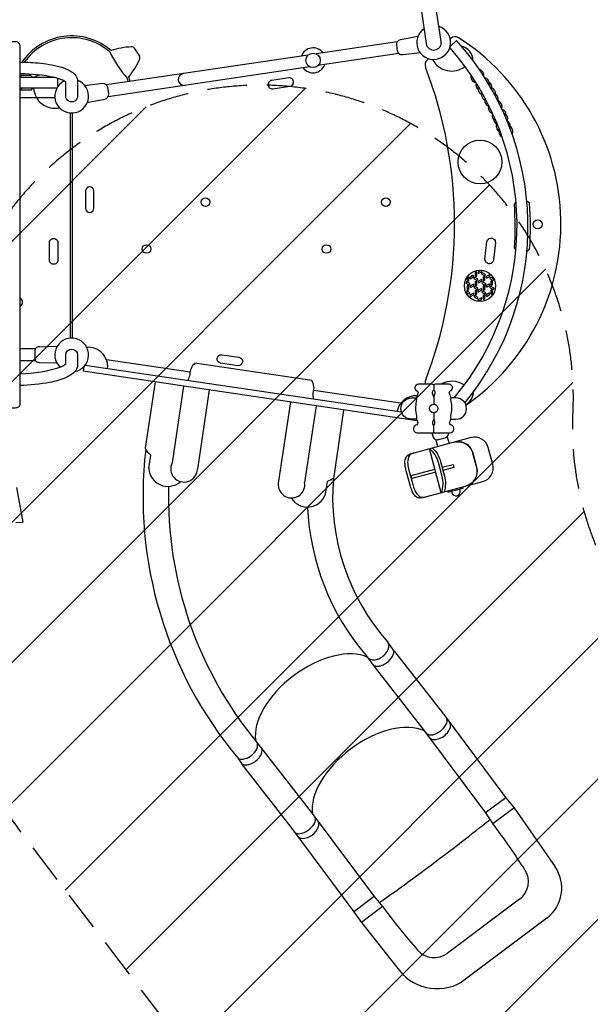
# Model space of a CAD drawing. Units: millimetres. Extents: x -4581 to 4551, y -5015 to 4650.
# Drawn here: x -711 to 1113, y -3175 to -28 of the extents above; entities that cross this region are included whole.
import ezdxf

# ---------------------------------------------------------------- set-up
doc = ezdxf.new("R2010")
doc.units = ezdxf.units.MM
doc.header["$LTSCALE"] = 20
doc.linetypes.add('HIDDEN', pattern=[9.524999999999999, 6.35, -3.175])
for name, color, linetype in [('2d', 230, 'Continuous'), ('EN-Free_Space', 10, 'HIDDEN'), ('EN-Free_Space_Hatch', 10, 'HIDDEN')]:
    doc.layers.add(name, color=color, linetype=linetype)

msp = doc.modelspace()

# ---------------------------------------------------------------- hatches: boundary and pattern name
at = {"layer": 'EN-Free_Space_Hatch'}
h = msp.add_hatch(dxfattribs=at)
h.set_pattern_fill('ANSI31', color=256, scale=100)
h.set_pattern_definition([(45, (0, 0), (-224.5064030267288, 224.5064030267288), [])])
edge = h.paths.add_edge_path()
edge.add_line((1198.538110566418, 1132.841749820123), (3049.266843695572, 1132.837684134856))
edge.add_arc((3049.269040497942, 2132.837684132443), 999.9999999999997, 269.9998741324957, 359.9998741324958)
edge.add_line((4049.269040495529, 2132.835487330072), (4049.269954578537, 2548.932547632975))
edge.add_arc((3049.269954580951, 2548.934744435345), 999.9999999999997, 359.9998741324958, 449.9998741324957)
edge.add_line((3049.272151383321, 3548.934744432932), (1198.543418254167, 3548.9388101182))
edge.add_arc((1198.541221451797, 2548.938810120613), 1000, 89.99987413249576, 179.9998741324958)
edge.add_line((198.5412214542098, 2548.941006922983), (198.5403073712017, 2132.843946620081))
edge.add_arc((1198.540307368789, 2132.84174981771), 1000, 179.9998741324958, 269.9998741324957)
edge = h.paths.add_edge_path()
edge.add_arc((859.8162829470806, -3031.258486453617), 1000.000000000001, 217.3437414776504, 309.42060947228185, ccw=False)
edge.add_line((64.8056652840205, -3637.854000616887), (-700.5016080206387, -2634.834041111867))
edge.add_arc((492.0143184739518, -1724.940769866965), 1500, 171.5788951969242, 217.3437414776503, ccw=False)
edge.add_line((-991.8133661504471, -1505.269646725583), (-930.5194426441612, -1091.243354615528))
edge.add_arc((58.69901377210499, -1237.690770043116), 1000, 81.57889519692418, 171.5788951969242, ccw=False)
edge.add_arc((58.69901377210522, -1237.690770043115), 1000, -2.649672314533575, 81.5788951969243, ccw=False)
edge.add_arc((2056.560748071743, -1330.148817941839), 999.9999999999994, 177.3503276854663, 215.9559385327158)
edge.add_line((1247.091975713374, -1917.311748121048), (1644.175856645536, -2464.735614820785))
edge.add_arc((834.7070842871688, -3051.898544999997), 999.9999999999997, -50.57939052771792, 35.95593853271589, ccw=False)

# ---------------------------------------------------------------- linework, layer by layer
at = {"layer": '2d'}
for p, q in [((636.0461864608868, -97.71618966647452), (379.0337461784176, 1638.362611983972)), ((331.2544834321392, 1631.289278157395), (588.2669237146085, -104.789523493052)), ((664.9858882432127, -90.06976405805972), (667.0982208087248, -88.13811490558976)), ((-345.2132365951476, -119.6620528971067), (-328.525752285393, -145.2898811414111)), ((664.5247716238343, -114.4274494322818), (684.9870526917356, -94.90961436017449)), ((591.0498699646993, -157.6814883558682), (596.3066425568953, -152.8743663674892)), ((-675.3573797066731, -206.2447761863326), (-710.3890191516043, -206.2447576486541)), ((-602.7586960324763, -212.6567317214202), (-710.3890219332659, -212.8228801156213)), ((-669.8184967865752, -212.5679445189425), (-675.3573797066731, -206.2447761863326)), ((-589.300180666691, -241.4030081004606), (-589.2975816369943, -216.1848733366079)), ((-592.6237052152293, -246.7284841443786), (-710.3890363476528, -246.910277895317)), ((-674.8943898739508, -253.4201850919097), (-669.04460878735, -246.8464547098828)), ((-710.3890488730292, -276.5305098436647), (-598.6506362791429, -276.5305928475859)), ((-674.8943898739508, -253.4201850919097), (-710.3890391004606, -253.4201663092205)), ((-549.1675493950144, -1046.050871766861), (-549.167014522016, -326.0142881217353)), ((870.1210880256094, -617.6492851348503), (875.4720514048956, -612.0700340556546)), ((909.8167084808115, -607.5019289701307), (918.1990938816643, -613.8846218296285)), ((870.6620336741835, -758.5694249304527), (875.0285287225946, -763.4711359726637)), ((909.8690132071902, -770.8167833454379), (918.7393160594686, -761.9106154484382)), ((-661.7131697119719, -1080.358514964656), (-710.3893888159921, -1080.433653591404)), ((-662.8195550811081, -1084.946022085472), (-662.7767468420427, -1112.678006477185)), ((-647.622534777579, -1073.663204948895), (-591.6072676462504, -1071.832672835488)), ((-661.0207986158139, -1118.32258834949), (-710.3894048701438, -1118.398795773705)), ((-647.5449657979741, -1123.913852456409), (-592.7601930373855, -1125.534873008248)), ((-502.4872852542021, -1132.456088354737), (508.9646587935623, -1282.19502829691)), ((222.1788656801491, -1181.818229010656), (-151.2351775930287, -1126.536687135834)), ((-506.1341457574431, -1136.756768352814), (-508.4178695509797, -1152.17188451643)), ((559.1851553762209, -1310.223630002132), (-508.4178695509797, -1152.17188451643)), ((-278.4708249073087, -1186.21406211113), (-310.7696981943873, -1398.218103787528)), ((612.1557940298698, -1195.5332469921), (612.1557817523208, -1213.972332992096)), ((-187.7002764950568, -1199.652056646813), (-223.9754153498577, -1444.682238705405)), ((-105.7546425117735, -1211.783579491528), (-143.2236937212615, -1464.878363667893)), ((153.9499821121699, -1250.231174968622), (116.4809309026818, -1503.325959144987)), ((235.8956160954534, -1262.362697813336), (199.6204772406525, -1507.392879871928)), ((324.2248256897844, -1276.171044129414), (290.7102268131636, -1501.805067231073)), ((606.2080639208726, -1348.719765035677), (610.4226896600615, -1362.55015560385)), ((625.3515809327575, -1392.858844922399), (619.4000214125235, -1370.647255483551)), ((624.4603675714254, -1371.033051149027), (648.5018182115616, -1364.748161078469)), ((655.2604701546297, -1361.199891921756), (661.1716833384056, -1383.260906329349)), ((-298.7618178887287, -1462.513271213469), (-292.4221142664999, -1419.690037952526)), ((639.0946645243405, -1459.057521447203), (674.2891372188343, -1449.627219324916)), ((676.8773203938531, -1459.286479537404), (641.6828476993593, -1468.716781659691)), ((674.2891372188343, -1449.627219324916), (676.8773203938531, -1459.286479537404)), ((266.0327055652841, -1546.1274594355), (272.3724091875129, -1503.304226174557)), ((-721.5480809473027, -1523.052708541272), (-701.6984316187084, -1634.324573175644)), ((-723.8149648374354, -1635.487593933105), (-701.6984316187084, -1634.324573175644)), ((487.2112422282438, -2047.642960795817), (465.5162760837798, -2018.015372336085)), ((396.3763308172685, -2060.983226476315), (422.1539759429221, -2095.863111721284)), ((487.2112422282438, -2047.642960795817), (641.4601744763798, -2245.202900563247)), ((422.1539759429221, -2095.863111721284), (576.4029081910572, -2293.423051488713)), ((641.4601744763798, -2245.202900563247), (842.9221804697139, -2515.351672421326)), ((576.4029081910572, -2293.423051488713), (778.1358377698276, -2563.935215430954)), ((48.25434123997888, -2339.784978101522), (66.43343088529434, -2363.273318396362)), ((-14.25579707601332, -2388.091143045233), (1.376164599971958, -2411.493469321828)), ((66.43343088529434, -2363.273318396362), (220.6823631334307, -2560.833258163791)), ((1.376164599971958, -2411.493469321828), (155.6250968481075, -2609.053409089257)), ((842.9221804697139, -2515.351672421326), (778.1358377698276, -2563.935215430954)), ((842.9221804697139, -2515.351672421326), (869.5540870713595, -2547.583543434134)), ((869.5540870713595, -2547.583543434134), (801.5642053331416, -2598.595007014834)), ((869.5540870713595, -2547.583543434134), (1000.158978146655, -2735.744018755567)), ((220.6823631334307, -2560.833258163791), (422.1547677056855, -2830.995889992453)), ((778.1358377698276, -2563.935215430954), (801.5642053331416, -2598.595007014834)), ((155.6250966031723, -2609.053408865833), (357.3684250058044, -2879.579433002084)), ((615.5714543819082, -2721.274306557033), (615.5666874553959, -2721.257304917837)), ((422.1547677056855, -2830.995889992453), (357.3684250058044, -2879.579433002084)), ((422.1547677056855, -2830.995889992453), (448.8472624471478, -2863.180482349482)), ((448.8472624471478, -2863.180482349482), (380.8574216365845, -2914.193687133705)), ((886.9040548916868, -2839.506062214161), (655.5112804475344, -3012.607631905457)), ((357.3684250058044, -2879.579433002084), (380.8574216365845, -2914.193687133705)), ((380.8563868412157, -2914.189932315829), (493.5669747454536, -3055.342944932604)), ((973.55538996608, -2900.187520743142), (701.4660389732152, -3104.148497954036))]:
    msp.add_line(p, q, dxfattribs=at)
for points in [[(569.8058615823661, -134.7553752852748), (513.3138225181106, -141.1128758274169, -0.4040250514855477), (496.7980038774479, -128.4036477019341), (493.8792310806202, -108.6876169867548, -0.4092943227984528), (506.273604049504, -91.68886639119069), (561.9165070106515, -81.45544338482875)], [(-1107.399062268559, -1259.389372154569, 0.2638487566252876), (-1100.848376496253, -1266.806579999096, 0.09834568889070616), (-1092.407428858828, -1268.410800925234), (-725.3810845595633, -1268.410995144417, 0.09837151662366897), (-716.9403488473106, -1266.806650456159, 0.3041567403012709), (-710.3894644902932, -1259.389581770385), (-710.3889789081848, -111.0764057523751, 0.3425574714583778), (-721.4505113029577, -99.1680916002041), (-1196.283915843907, -99.16784033280271, 0.3426246362733704), (-1207.345567654701, -111.0789167215582)], [(-710.3890012537138, -163.9195082612861, -0.02620813233780124), (-644.3032451172628, -167.3133699256719, -0.04241128631254277), (-573.5567925912624, -181.3635858903776, -0.06636992512652193), (-545.3760746098617, -194.8115607026613, -0.2459818511169762), (-526.2285688565074, -225.4620453832831), (-526.2285934012923, -271.8456339953563, -1.010067890890334), (-564.2324074606922, -272.2263252550993), (-564.2323839776473, -227.8491632136671, 0.1280139646115544), (-573.6312159534428, -222.005965611743, 0.04131008787636045), (-598.6973125536474, -213.5511755836095, 0.05724220486981141), (-710.3890171855808, -201.5954701845707)], [(-188.2820590351882, -200.5421762257805, 0.9999999999999972), (-182.717166543868, -238.1324920615309)], [(-568.942136855412, -224.0924508025325, 4.898237638245061), (-526.6659841082906, -221.8977712761553)], [(-496.6703684943319, -292.6995304715343), (-439.0771076356219, -282.1074155299872, 0.404025850701886), (-426.9520064973832, -265.1581842003661), (-429.8707792942107, -245.4421534851868, 0.4040261505955545), (-446.3865375577443, -232.7329164214383), (-504.5783739611361, -239.281710883526)], [(-534.7867557263178, -1152.887795428323, 4.069632827907204), (-582.7890375062885, -1138.704514081888)], [(-710.3894226367331, -1160.413540709468, 0.07337390159948178), (-576.9830462479703, -1136.812605226124, 0.1027301870521937), (-564.2310103123797, -1128.102175073062), (-564.230995393428, -1099.909036626264, -0.9999999999999999), (-526.2309953934333, -1099.909056734708), (-526.2310113808542, -1130.121338366126, -0.2231641924219961), (-538.7278773803889, -1156.726138653193, -0.06930886548607536), (-564.3893495208325, -1172.605645490184, -0.06446816665955712), (-615.1400765170999, -1187.583501019698, -0.03690259986515077), (-710.3894384419405, -1197.789975666474)], [(-68.90843467726023, -1126.20120236556, -0.9749291871917473), (-64.8811318677287, -1098.997714129505), (-10.47415539561905, -1107.052319748568, -0.9749295122234074), (-14.50145820515047, -1134.255807984623), (-68.90843467726017, -1126.20120236556, -0.9749291871917473)], [(557.5269689738168, -1305.252753617866), (541.1557189738205, -1305.252742717173, -0.9999997381282411), (541.1557642511912, -1237.252742717188), (556.6438490443517, -1237.252753029831)], [(666.7844729737926, -1305.252826366285), (683.155722973789, -1305.252837266979, 0.9999997381282411), (683.1557682511597, -1237.252837266994), (667.6676834579991, -1237.25282695435)], [(574.3259039440762, -1556.64610231823), (769.6615654466137, -1504.306227269785, 0.4142135623730951), (800.7743044114775, -1450.417476364756), (786.0216618667805, -1395.359698949132, 0.4142135623730951), (732.1329109617516, -1364.246959984268), (536.7972494592119, -1416.586835032714)], [(676.7999975215057, -1379.07332478244, -0.4142135634278236), (736.2000979961156, -1413.368048582866), (748.6233755163342, -1459.732491851988, -0.4142135613183665), (714.3286518394063, -1519.132592112694)], [(715.8036026869116, -1518.737381415031, 0.4142133854468498), (750.2397554732732, -1459.092360533408), (737.9200328867935, -1413.114280275604, 0.4142137392993623), (678.274975975749, -1378.678106687596)], [(549.1383980355891, -1413.280045236898, 0.01409561179484664), (541.1937819028678, -1416.286047888027, 0.2113402103142046), (532.0382052473135, -1425.835685999883, 0.1164051775028611), (529.289095540709, -1449.425196425778, 0.03652811254817862), (532.9061938714532, -1468.357957624358), (545.0706542764048, -1513.756478691199, 0.03652811254817862), (551.4045084071051, -1531.96128956052, 0.1164051775028611), (565.5800337573827, -1551.015871354829, 0.2113402103142046), (578.28380922051, -1554.708331367553, 0.01409561179484664), (586.6670520028147, -1553.339310590562)], [(637.2986436151311, -1539.772658419209, 0.1492566717735446), (639.089123534846, -1487.936121904993), (627.2387922004875, -1443.70995002211, 0.1492566717735446), (599.769989130269, -1399.713391133692)], [(608.1688363819682, -1397.462933576052, -0.1402462737571724), (634.2254448177683, -1440.885291354867), (646.5520730999343, -1486.889033002399, -0.1402462737571724), (645.6974908668304, -1537.522200861569)], [(575.6747648775948, -1556.284677209394, -0.07499931383773004), (568.9222575383326, -1557.254293482135, -0.1482264470553523), (556.4357900544713, -1553.37248223386, -0.1268055263221469), (546.5499276853766, -1542.16472563923, -0.05062520649530362), (536.4462399420551, -1516.067380725466), (524.2817774665571, -1470.668851931217, -0.05062520649530362), (519.9831969272263, -1443.016037916919, -0.1268055263221469), (522.9407486492935, -1428.366909257628, -0.1482264470553521), (531.8134555399388, -1418.761941729028, -0.07499931383772998), (538.1461103927326, -1416.225409923877)], [(668.7245345127752, -1535.493245589247), (669.992036807658, -1540.223642805475, 1), (696.5550023919994, -1533.106139074174), (695.2875000971167, -1528.375741857946)]]:
    msp.add_lwpolyline(points, format="xyb", dxfattribs=at)
for points in [[(495.5488990172373, -99.30743856254264), (236.5889758410209, -137.6440180776754)], [(210.9483903903093, -141.4398654462154), (-434.1889974989981, -236.9463842374405)], [(501.1144669323396, -136.8976560964734), (242.156767139801, -175.2339064605774)], [(216.5103845633274, -179.0306120390288), (-428.6211173168163, -274.5362594619913)], [(-543.9444647730726, -326.128563435065), (-543.9449964706912, -1045.922316336476)], [(-166.8781587795663, -1154.660658997181), (-434.2844859040655, -1115.072904379412)], [(506.5737472440803, -1254.360801058968), (229.002313986159, -1213.268169082459)], [(612.1557674352287, -1235.474514992091), (612.1557527678417, -1257.502788672194)], [(612.1557344571403, -1285.002788686077), (612.1557209738047, -1305.252789992076)], [(612.1556921777619, -1348.500241992066), (612.15570867022, -1323.730977992072)], [(636.1031992634605, -1540.092975802694), (598.5745447785982, -1400.033708517177)], [(542.4570469711497, -1495.304143664961), (539.8688754429552, -1485.644926919144), (616.0447814687932, -1465.233715917396)], [(618.6329529969877, -1474.892932663212), (542.4570469711497, -1495.304143664961)], [(656.4565056098136, -1534.639340236118), (657.8578667737265, -1538.404951661143), (706.1541678361655, -1525.464035786049), (705.1188945661579, -1521.600331701054)]]:
    msp.add_lwpolyline(points, dxfattribs=at)
for points in [[(148.7195584097718, -214.1004720095875), (94.31257003816097, -222.154997249895, 1.000000017603569), (98.33983265831489, -249.3584914357003), (152.7468210299255, -241.3039661953927, 1.000000017603576)], [(-501.4383018903601, -576.2685708523072), (-501.4383425177883, -631.2685708522922, 0.9749289772727275), (-473.9383425177958, -631.2685911660062), (-473.9383018903676, -576.2685911660212, 0.9749289772727275)], [(-616.4640485892796, -796.2650302697182), (-616.4640077330057, -741.2650356785841, -1.000000229157492), (-588.9640104374386, -741.2650561067212), (-588.9640512937126, -796.2650506978553, -1.000000599223435)], [(809.2960731910889, -741.4133378944173), (803.5052002699645, -796.107608519171, -1.000000121638123), (776.1580344400093, -793.2121720585861), (781.9489073611114, -738.5179319514104, -1.000000369047916)], [(724.5264926181958, -860.9060719566547), (724.5264988756943, -851.9060719566568, 0.9999999999999999), (719.5264988756956, -851.9060684802688), (719.526492618197, -860.9060684802668, 0.9999999999999539)], [(736.2067468392147, -846.2054460776703), (728.5112045510789, -850.8722039342038, 0.9999999999999999), (731.1038478047085, -855.1475052053902), (738.7993900928441, -850.4807473488567, 0.9999999999999539)], [(749.8647668493485, -846.1908755737858), (749.864773106847, -837.1908755737878, 0.9999999999999999), (744.8647731068481, -837.1908720973997), (744.8647668493497, -846.1908720973977, 0.9999999999999539)], [(762.7439780915636, -830.021489528409), (755.048435803428, -834.6882473849424, 0.9999999999999999), (757.6410790570576, -838.963548656129), (765.3366213451932, -834.2967907995954, 0.9999999999999539)], [(776.0482230111546, -841.6433397785554), (768.2357111252059, -837.1751569228621, 0.9999999999999999), (765.7533873164875, -841.5154413039448), (773.5658992024363, -845.983624159638, 0.9999999999999539)], [(775.1819077968248, -860.6491721762304), (775.1819140543232, -851.6491721762325, 0.9999999999999999), (770.1819140543245, -851.6491686998445), (770.181907796826, -860.6491686998424, 0.9999999999999539)], [(788.0390700286246, -844.4947661155235), (780.343527740489, -849.1615239720569, 0.9999999999999999), (782.9361709941186, -853.4368252432433), (790.6317132822542, -848.7700673867098, 0.9999999999999539)], [(727.0064045108763, -871.1283486808843), (719.1938926249276, -866.6601658251911, 0.9999999999999999), (716.7115688162091, -871.0004502062739), (724.524080702158, -875.4686330619669, 0.9999999999999539)], [(724.5264722813272, -890.1560699566477), (724.5264785388257, -881.1560699566497, 0.9999999999999999), (719.526478538827, -881.1560664802618), (719.5264722813284, -890.1560664802597, 0.9999999999999539)], [(737.0832843300475, -874.2649826871141), (729.3877420419117, -878.9317405436475, 0.9999999999999999), (731.9803852955413, -883.2070418148339), (739.6759275836769, -878.5402839583004, 0.9999999999999539)], [(752.186224728784, -856.432202187846), (744.3737128428352, -851.9640193321527, 0.9999999999999999), (741.8913890341169, -856.3043037132354), (749.7039009200656, -860.7724865689285, 0.9999999999999539)], [(752.5379953313038, -885.7693764324312), (744.725483445355, -881.301193576738, 0.9999999999999999), (742.2431596366366, -885.6414779578206), (750.0556715225855, -890.1096608135138, 0.9999999999999539)], [(749.9505014166011, -875.5787736334022), (749.9505076740995, -866.5787736334042, 0.9999999999999999), (744.9505076741008, -866.5787701570162), (744.9505014166023, -875.5787701570141, 0.9999999999999539)], [(762.7490506822527, -859.375679531943), (755.053508394117, -864.0424373884764, 0.9999999999999999), (757.6461516477466, -868.3177386596628), (765.3416939358822, -863.6509808031293, 0.9999999999999539)], [(777.913620450806, -871.2147640755315), (770.1011085648572, -866.7465812198384, 0.9999999999999999), (767.6187847561389, -871.086865600921), (775.4312966420877, -875.5550484566141, 0.9999999999999539)], [(775.242975196982, -890.2773992186965), (775.2429814544805, -881.2773992186985, 0.9999999999999999), (770.2429814544817, -881.2773957423104), (770.2429751969833, -890.2773957423084, 0.9999999999999539)], [(788.1763937581968, -873.6492042110086), (780.480851470061, -878.315962067542, 0.9999999999999999), (783.0734947236907, -882.5912633387286), (790.7690370118263, -877.9245054821951, 0.9999999999999539)], [(803.3325363216529, -885.7832747487381), (795.5200244357042, -881.315091893045, 0.9999999999999999), (793.0377006269857, -885.6553762741275), (800.8502125129346, -890.1235591298207, 0.9999999999999539)], [(803.3325566585229, -856.5332747487452), (795.5200447725741, -852.065091893052, 0.9999999999999999), (793.0377209638557, -856.4053762741347), (800.8502328498046, -860.8735591298278, 0.9999999999999539)], [(799.9217625397133, -873.9634473773007), (799.9217687972118, -864.9634473773027, 0.9999999999999999), (794.921768797213, -864.9634439009146), (794.9217625397146, -873.9634439009126, 0.9999999999999539)], [(727.0063841740064, -900.3783486808773), (719.1938722880576, -895.9101658251841, 0.9999999999999999), (716.7115484793392, -900.2504502062667), (724.524060365288, -904.7186330619598, 0.9999999999999539)], [(737.0832639931788, -903.5149806871069), (729.3877217050431, -908.1817385436403, 0.9999999999999999), (731.9803649586727, -912.4570398148268), (739.6759072468083, -907.7902819582932, 0.9999999999999539)], [(752.5379749944339, -915.0193764324241), (744.725463108485, -910.5511935767308, 0.9999999999999999), (742.2431392997667, -914.8914779578135), (750.0556511857154, -919.3596608135067, 0.9999999999999539)], [(749.9504810797312, -904.8287736333953), (749.9504873372296, -895.8287736333973, 0.9999999999999999), (744.9504873372308, -895.8287701570092), (744.9504810797323, -904.8287701570072, 0.9999999999999539)], [(762.665908343128, -888.628922474143), (754.9703660549923, -893.2956803306764, 0.9999999999999999), (757.5630093086218, -897.570981601863), (765.2585515967575, -892.9042237453294, 0.9999999999999539)], [(777.913600113936, -900.4647640755245), (770.1010882279872, -895.9965812198312, 0.9999999999999999), (767.6187644192688, -900.3368656009139), (775.4312763052177, -904.8050484566071, 0.9999999999999539)], [(775.2429548601119, -919.5273992186893), (775.2429611176104, -910.5273992186915, 0.9999999999999999), (770.2429611176117, -910.5273957423034), (770.2429548601132, -919.5273957423012, 0.9999999999999539)], [(788.1763734213282, -902.8992022110016), (780.4808311331925, -907.565960067535, 0.9999999999999999), (783.0734743868221, -911.8412613387216), (790.7690166749577, -907.174503482188, 0.9999999999999539)], [(799.9217422028447, -903.2134453772936), (799.9217484603432, -894.2134453772957, 0.9999999999999999), (794.9217484603444, -894.2134419009076), (794.921742202846, -903.2134419009055, 0.9999999999999539)], [(762.6658880062579, -917.878922474136), (754.9703457181222, -922.5456803306694, 0.9999999999999999), (757.5629889717518, -926.8209816018559), (765.2585312598874, -922.1542237453224, 0.9999999999999539)], [(561.7906389086409, -1222.640774135956, 0.03250931605352776), (556.6438490443517, -1237.252753029831, -0.07245132887397766), (556.2452687457594, -1247.736223093778, 0.1059997094030536), (556.9312277715337, -1294.964236142293, -0.07415178189153374), (557.5269689738168, -1305.252753617866, 0.018889885484229), (560.5167001909016, -1313.76388728542, -0.4310118056790042), (555.5319227910979, -1324.577291586979, 0.8388352031558596), (559.7942529878677, -1348.719734131334), (664.5171310753146, -1348.719803860401, 0.8388352031558595), (668.7794934222666, -1324.577366992159, -0.4310118056790044), (663.7947304225413, -1313.763956052444, 0.0188898854842291), (666.7844729737926, -1305.252826366285, -0.07415178189153418), (667.3802278771641, -1294.964309684062, 0.1059997094031367), (668.0662497958833, -1247.736297549058, -0.07245132887401928), (667.6676834579993, -1237.25282695435, 0.03250931605352776), (662.5209130523024, -1222.640841206573, -0.4094722149116519), (665.6083449038995, -1214.811391906086, 0.8106558149653815), (661.156195243111, -1193.752811873171), (618.3488386433136, -1193.751201859071, 0.141032967649662), (612.1557940298698, -1195.5332469921, 0.1410329676496619), (605.9627517895584, -1193.751193611873), (563.1553951876549, -1193.752746619957, 0.8106558149653811), (558.7032174834253, -1214.811320723982, -0.4094722149116519)], [(612.1557817523208, -1213.972332992096, 0.4529022969430831), (607.4627710044861, -1222.485283225763), (612.1557674352287, -1235.474514992091), (616.8487776239878, -1222.48528816922, 0.4529019792846347)], [(608.7792224521306, -1313.191253616752, 0.3719461510935163), (612.15570867022, -1323.730977992072, 0.371945770291583), (615.5322056939297, -1313.191260728452), (612.1557209738047, -1305.252789992076)]]:
    msp.add_lwpolyline(points, format="xyb", close=True, dxfattribs=at)
for centre, radius in [((226.5512758477161, -158.3380891813613), 23), ((760.2827407750852, -482.968010628293), 70.00000067759936), ((-117.0201758821414, -611.2598216113701), 13.75), ((458.8489037075452, -611.260246994637), 13.75), ((944.4496066164836, -682.2066288278374), 14.25642255880685), ((-306.3632432337969, -761.2686996917129), 13.74998474121091), ((269.5058973977187, -761.2600918718998), 13.74998474121097), ((760.1819333126574, -878.838383035176), 50.0000023820223), ((612.1557407598526, -1271.252788679133), 13.750000006945)]:
    msp.add_circle(centre, radius, dxfattribs=at)
for centre, radius, start, end in [((612.1565550877485, -101.2528565797631), 53.99999999999999, 124.9866170540405, 71.855409465276), ((-545.22561746623, -272.5864276543164), 192.598267371181, 49.23861100548324, 145.6604819937778), ((-545.22561746623, -272.5864276543164), 186.5556517449155, 49.36892914054224, 144.4224894101248), ((680.5950268386789, -102.8973908698706), 20, 57.67295778143209, 132.4417499270173), ((314.8046613428236, -680.9163436299007), 704.0383770223665, 304.6640162639063, 57.67295778143485), ((-341.3570286050781, -377.5334616708989), 262.7111825882088, 92.77534087431812, 107.298969037928), ((-353.5932778267472, -125.1186918769819), 10, 33.0700437787996, 92.77534087431812), ((226.5389460291899, -158.2479787057548), 39.88789014845666, 36.72041071072223, 160.1214664626897), ((612.1565550877485, -101.2528565797631), 24.15, 188.4210132596257, 8.42101325962567), ((20.88792586328572, -685.2677690991536), 857.7132015092318, 319.942627848441, 41.3920830118275), ((26.25153332691315, -689.4423432920124), 887.3565519248621, 320.5823300169051, 42.06739872416578), ((690.8836852898826, -158.9936539283334), 46.82951380119592, 0.1750124919552266, 76.52583948030399), ((-79.95226077852612, 36.22314578854957), 382.3058772774625, 205.93952261418, 221.2062440091952), ((-517.5584951128137, -73.73734728194245), 206.3817998065726, 318.5227886538418, 336.9122734564673), ((-336.9057935169924, -150.746520121286), 10, 336.9122734564673, 33.0700437787996), ((669.559777502168, -123.8212839506754), 68.7774110853948, 207.065873894519, 308.4218335347916), ((226.5389460291899, -158.2479787057548), 39.88789014845666, 217.0142914172193, 339.8275857561945), ((604.5466759946532, -172.440764320149), 20, 132.4417499270173, 201.012226235575), ((-719.23130100658, -680.9156486866794), 1398.074342347761, 338.9714738267777, 21.01222623557498), ((752.7860502755966, -206.0523905063266), 20.16496461296964, 350.0144465772507, 77.26010027936003), ((-716.7932666667218, -225.3402688058991), 17.50164496863885, 45.70267506479652, 68.53563176785264), ((-637.6554906785284, -251.6850801881265), 47.39642273800368, 101.3023293431183, 124.7719961820248), ((-637.6554906785284, -251.6850801881265), 47.39642273800368, 55.40489809232457, 60.97304752485088), ((-545.22561746623, -272.5864276543164), 186.5556517449155, 14.26492242707508, 17.77683748283862), ((-545.22561746623, -272.5864276543164), 192.598267371181, 14.08096357236768, 18.82829690809069), ((748.8746400139055, -210.8472080795685), 18.1743040543623, 161.6756507441197, 264.5079980493863), ((770.5197963139503, -232.9909374579041), 20.16496461296964, 343.8416301495446, 76.947816243166), ((-716.6926680859683, -234.8330739082686), 18.23031132751485, 290.2292582351245, 318.5584332949371), ((-599.0468316256117, -243.5270089447068), 67.86312497865498, 182.8007838760521, 282.7534060810216), ((764.9993896684123, -237.385763513263), 18.1743040543623, 157.9526741401013, 232.2904248334525), ((771.8529971889631, -249.0470004498586), 18.1743040543623, 156.9191004628724, 247.986102069884), ((777.3715404058967, -243.4447501826925), 20.16496461296964, 343.8416301495446, 51.29658933090304), ((789.8693713231249, -264.7567080319545), 20.16496461296964, 356.1346951979252, 68.1662131454641), ((783.1401982338642, -267.5434918065321), 18.1743040543623, 158.420783772707, 244.3860622616684), ((793.2223579755462, -286.846798303876), 18.1743040543623, 156.3314911359972, 252.5115931902324), ((798.7433857670372, -282.8544489847121), 20.16496461296964, 346.3149670669017, 70.59046374009887), ((804.9191061267304, -310.1723749486316), 18.1743040543623, 154.9847755614216, 256.1498988337215), ((810.4401339182215, -306.1800256294678), 20.16496461296964, 341.6530641901826, 66.94852510500002), ((817.0210533764085, -335.5097087232713), 18.1743040543623, 154.910398924131, 225.1522617687826), ((822.2650450977467, -346.3684774031174), 18.1743040543623, 156.2887946009701, 235.2070611395369), ((824.1541832768842, -333.9297316045767), 20.16496461296964, 3.062489866351234, 71.16895357269584), ((828.9979433182559, -345.9965450532136), 20.16496461296964, 343.8416301495446, 70.59046374009887), ((829.5325477323697, -365.6761277859932), 18.1743040543623, 151.7514153374453, 241.2766958294567), ((831.5523352403658, -371.710155063289), 18.1743040543623, 188.4250812723854, 231.4968674141282), ((837.4773198430719, -368.9246124000081), 20.16496461296964, 356.1415058002867, 63.47637934608633), ((844.7410973418188, -385.8174083598211), 20.16496461296964, 335.3209181701468, 65.38451984033537), ((838.4102907687056, -386.1887201580827), 18.1743040543623, 155.2873935426724, 244.9012764029772), ((-166.2781592599435, -692.088786041701), 1039.069121410756, 356.331655402613, 4.108221401650513), ((71.44449265441614, -690.9888428460469), 850.2578524177618, 355.215280768155, 5.20292028713686), ((-716.1487745388197, -931.3432226977625), 13.74999543687835, 294.7631879322047, 65.23676361097041), ((-652.8195669952304, -1084.930585689915), 10, 119.6203183153135, 180.088444066751), ((-648.0116495958648, -1093.387066971101), 19.72769990173246, 88.86980829949397, 119.6203183153135), ((-492.0789516388452, -1137.518387899073), 61.99999999999999, 355.7352450123677, 94.50940304552807), ((-652.7767587561655, -1112.662570081629), 10, 180.088444066751, 240.556569818182), ((-647.9949717565416, -1104.19128573577), 19.72769990173246, 240.556569818182, 271.3070798340157), ((-123.6643099080115, -1160.284441400509), 43.57824758768474, 129.2477559030165, 183.8856989560389), ((145.4513973506027, -1281.799240643339), 334.3228056654137, 159.2290896713799, 162.4844128088784), ((186.0126421250736, -1206.13011780149), 43.57824758768474, 339.2720914378103, 33.91003449082964), ((604.4019676385446, -1189.767110864845), 20, 158.9714738267778, 191.4926671766997), ((671.3305611291146, -1252.879901925066), 68.77741108539482, 55.66239497499455, 120.7169402661295), ((-106.7670291940121, -1244.45992853175), 334.3228056654137, 0.6733775849630246, 3.928700722468554), ((692.5173656115295, -1217.550536731869), 46.82951380119592, 298.3776213416445, 0.001837547397094594), ((692.6001862305352, -1217.674679283685), 46.82951380119592, 298.3385520367643, 359.9133726912492), ((555.3858387916711, -1292.588797589648), 61.99999999999999, 86.93928967891294, 167.4225453814786), ((645.6514352106872, -1351.10783687595), 13.93496062432474, 281.8031023265939, 9.867492624983129), ((622.9314738402513, -1357.706723997428), 13.41374337732228, 201.1665242742145, 276.5447761431743), ((985.1451287163026, -1553.056990601333), 1302.337992313148, 173.3597379253748, 219.8799273386253), ((-259.6089166062728, -1373.076547676771), 57.00459118682556, 206.1705374065249, 234.8566731314011), ((-185.7930323587258, -1463.550652474523), 42.59003884764728, 153.7030093958703, 358.2135593952116), ((-237.4904845860672, -1458.506357743224), 61.40221201425806, 183.7415995010116, 309.7521936836143), ((157.6090005052805, -1514.38910968215), 42.59003884764728, 164.9442309986423, 9.454780997978677), ((254.472342236286, -1449.1829639986), 57.00459118682556, 288.3011172624479, 310.428541043711), ((990.639315989462, -1552.488437694383), 701.7617358596035, 175.1024276243986, 221.5573158023701), ((997.6328200270119, -1551.898211697758), 1233.728111318764, 178.5129564515634, 219.6891935389216), ((208.5504768764997, -1524.539846663028), 61.40221201425806, 213.4055967102343, 339.4161908928358), ((989.3531560299967, -1552.30890491992), 781.2624915162777, 182.4672896052174, 220.624039117709), ((437.5800801242817, -2030.949623724544), 31.12731275745338, 326.2317992933549, 21.73665751770556), ((465.9785929105701, -2049.960838780659), 18.46877459616221, 337.0895175155968, 33.3134333676675), ((420.8238287594289, -2043.841821558277), 31.18801503120492, 233.3170473019857, 292.2200912493996), ((409.9599700226109, -2012.481762412287), 64.35279068444778, 290.6153104184953, 326.2317992933549), ((434.271660430952, -2039.416990284089), 51.84593050371684, 309.3632182556103, 339.9985288326744), ((428.5019509225349, -2078.963963958216), 15.17548523232946, 219.8501292087925, 259.5090232738886), ((432.4048894312566, -2057.887068138177), 36.61070079951374, 259.5090232738886, 279.7982553105833), ((430.4317451266769, -2046.461706739622), 48.20519007392011, 279.7982553105833, 299.6851439596621), ((408.5240488619137, -2008.030276032655), 92.44230143772366, 299.6851439596621, 309.3632182556103), ((634.6439782317588, -2270.072686582123), 20.65745174071759, 324.0505342574954, 25.50761192595906), ((592.6465844769217, -2247.385540634195), 68.26514007386125, 283.9923457996345, 329.3368286239314), ((609.4538339285695, -2269.614774226237), 59.87492923893452, 295.4175592065485, 336.5060357752403), ((647.83000235971, -2284.997514512378), 18.5859111936421, 332.8313076226473, 38.15353100557201), ((603.0159081887881, -2288.998308016476), 25.37988289317408, 235.8384732632837, 283.9923457996345), ((613.9516553289678, -2306.528993158479), 22.97663641334696, 231.0061744345836, 279.6950252305814), ((606.6298275927389, -2263.672131633841), 66.45444386888434, 279.6950252305814, 295.4175592065485), ((18.854452635288, -2347.14832798417), 30.3504849428305, 323.1688754515382, 12.93721801422353), ((36.86517857638864, -2365.389721185545), 26.49893375427888, 327.8546647517097, 16.37595515982416), ((-1.266042977887878, -2362.564171441999), 29.24799616323243, 245.0817382060952, 279.331130596055), ((-5.98943697459606, -2333.818067337224), 58.37957614185233, 279.331130596055, 327.3173577284306), ((3.622562946898711, -2346.71097111342), 64.61099992456904, 295.7184077494608, 329.5149816826739), ((10.3149459851453, -2389.513111262224), 20.67894864589808, 231.9630485848658, 267.846517665797), ((11.01510280322384, -2370.893437366853), 39.31178191247021, 267.846517665797, 286.6405611265847), ((4.056817377658149, -2347.612543801662), 63.61029506157178, 286.6405611265847, 295.7184077494608), ((213.5664290017714, -2585.735519347033), 20.8505897799769, 325.3810750677679, 26.80483292726951), ((172.2614863320179, -2563.094503018382), 67.87747545835127, 279.7938970058044, 329.4645896858745), ((189.1257884903716, -2585.870621462811), 59.17529459867216, 272.2107595667264, 337.8824329821111), ((226.9495426676347, -2600.418805263932), 18.67296431797499, 335.5395981250322, 40.07508383611225), ((-929.6995255096688, -3912.356896050657), 2173.302677232539, 32.4612040240731, 37.19288253239217), ((180.4021992198703, -2610.254152928617), 20.02035701210528, 233.7253432704171, 279.7938970058044), ((190.676394515657, -2626.037398458819), 18.97859879799051, 235.7095215946916, 272.2107595667264), ((901.5793404887871, -2804.169562518431), 120, 306.8556045674873, 34.76507078927082), ((844.9727667213245, -2783.454594147981), 69.99999999999999, 306.7996281988628, 32.4612040240731), ((2252.849268341845, -1528.577867835302), 2244.011447372808, 216.4940755706038, 221.0593377489824), ((613.5799922771722, -2956.556163839276), 69.99999999999999, 221.0593377489824, 306.7996281988628), ((622.9983161824804, -2971.19978793476), 154.3779226954215, 213.0278460085084, 300.5495499312929)]:
    msp.add_arc(centre, radius, start, end, dxfattribs=at)
for centre, major_axis, ratio, start_param, end_param in [((244.2835041505169, -2229.543748775462), (186.7715883132805, 138.4342547926488), 0.565848953814638, 0.2910298450619986, 1.580952287254716), ((244.2725691404206, -2229.551951254431), (186.7715883132805, 138.4342547926487), 0.565848953814638, 1.580893487009166, 2.860997813552544), ((426.1816251507011, -2464.36231348717), (186.7670582412101, 138.4403664289645), 0.5658493782261727, 0.2944543911764432, 1.580952665527756), ((426.1706904108441, -2464.370516326317), (186.7670582412101, 138.4403664289647), 0.5658493782261723, 1.580893865282207, 2.847853638448196), ((614.124221403522, -2716.089028734715), (185.9456091658513, 139.541748351556), 0.02150589173636601, 4.704007946080726, 5.971543346919128), ((614.1132866636648, -2716.097231573862), (185.945609165852, 139.5417483515562), 0.02150589173636639, 3.453131186654987, 4.704066746326274)]:
    msp.add_ellipse(centre, major_axis=major_axis, ratio=ratio, start_param=start_param, end_param=end_param, dxfattribs=at)
at = {"layer": 'EN-Free_Space', "flags": 128}
msp.add_lwpolyline([(64.80566528402028, -3637.854000616886, 0.4200823595147075), (1482.186245391567, -3813.981700525393, 0.3919164957948786), (1644.175856645536, -2464.735614820785), (1247.091975713374, -1917.311748121048, -0.1700602916810905), (1057.629880921924, -1283.919793992476, 0.3850087433541671), (205.1464291996926, -248.4723136268497, 0.414213562373095), (-930.5194426441612, -1091.243354615528), (-991.8133661504471, -1505.269646725583, 0.2023839992064231), (-700.5016080206392, -2634.834041111866)], format="xyb", close=True, dxfattribs=at)

doc.saveas('drawing.dxf')
